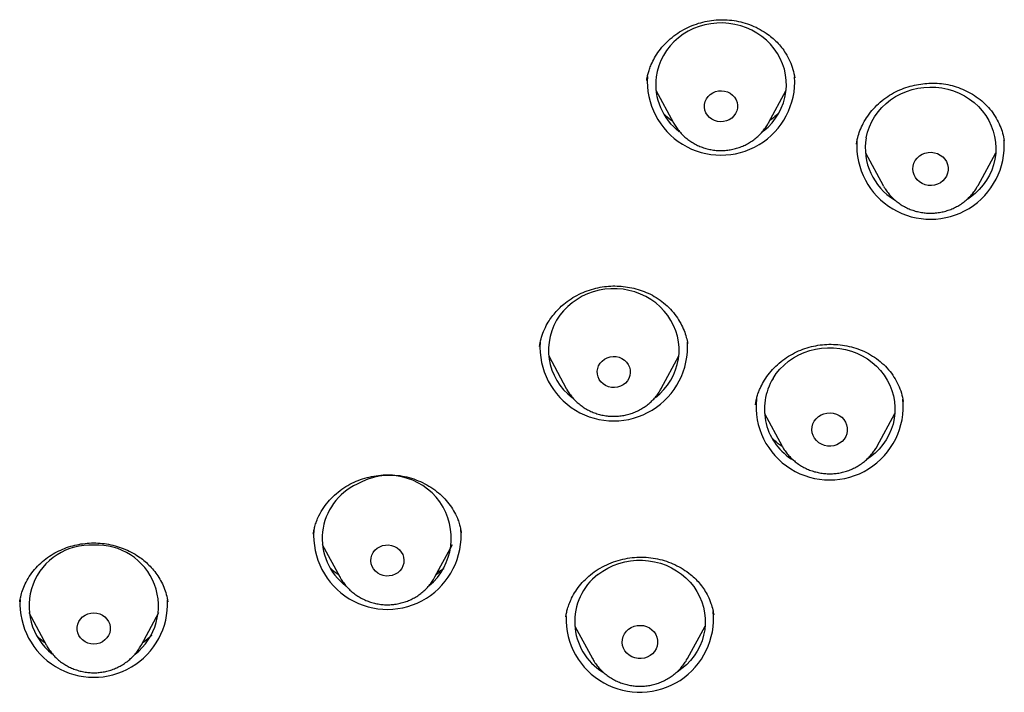
# Model space of a CAD drawing. Units: millimetres. Extents: x 8 to 1603, y 12 to 2556.
# Drawn here: x 781 to 804, y 2144 to 2160 of the extents above; entities that cross this region are included whole.
import ezdxf

# ---------------------------------------------------------------- set-up
doc = ezdxf.new("R2010")
doc.units = ezdxf.units.MM

msp = doc.modelspace()

# ---------------------------------------------------------------- linework, layer by layer
at = {"color": 7, "linetype": 'Continuous', "lineweight": 30}
for p, q in [((795.495, 2158.303), (795.493, 2158.292)), ((795.702, 2158.069), (796.104, 2157.324)), ((798.287, 2157.324), (798.688, 2158.069)), ((798.287, 2157.324), (798.283, 2157.317)), ((800.303, 2156.833), (800.314, 2156.891)), ((800.311, 2156.88), (800.305, 2156.832)), ((803.691, 2156.911), (803.69, 2156.922)), ((800.509, 2156.63), (800.915, 2155.883)), ((803.094, 2155.883), (803.501, 2156.63)), ((800.923, 2155.869), (800.915, 2155.883)), ((803.094, 2155.883), (803.089, 2155.873)), ((793.04, 2152.239), (793.032, 2152.197)), ((793.241, 2151.971), (793.643, 2151.227)), ((795.826, 2151.227), (796.227, 2151.971)), ((795.829, 2151.232), (795.826, 2151.227)), ((793.647, 2151.219), (793.643, 2151.227)), ((798.193, 2150.65), (798.599, 2149.903)), ((800.778, 2149.903), (801.185, 2150.65)), ((798.599, 2149.903), (798.595, 2149.912)), ((800.778, 2149.903), (800.748, 2149.852)), ((787.839, 2147.892), (787.838, 2147.882)), ((788.046, 2147.646), (788.448, 2146.902)), ((790.631, 2146.902), (791.033, 2147.646)), ((788.448, 2146.902), (788.445, 2146.908)), ((781.107, 2146.359), (781.102, 2146.335)), ((784.5, 2146.335), (784.492, 2146.374)), ((781.308, 2146.086), (781.709, 2145.341)), ((783.893, 2145.341), (784.294, 2146.086)), ((793.638, 2146.005), (793.635, 2145.987)), ((793.839, 2145.775), (794.246, 2145.028)), ((796.425, 2145.028), (796.831, 2145.775)), ((781.713, 2145.334), (781.709, 2145.341))]:
    msp.add_line(p, q, dxfattribs=at)
at = {"color": 7, "linetype": 'Continuous', "lineweight": 30, "flags": 128}
for points in [[(798.137, 2157.106), (798.174, 2157.135), (798.275, 2157.225), (798.366, 2157.322), (798.448, 2157.428), (798.519, 2157.54), (798.578, 2157.657), (798.626, 2157.779), (798.661, 2157.905), (798.684, 2158.034), (798.695, 2158.163), (798.692, 2158.294), (798.677, 2158.423), (798.649, 2158.551), (798.609, 2158.675), (798.557, 2158.796), (798.493, 2158.911), (798.418, 2159.021), (798.332, 2159.123), (798.237, 2159.218), (798.133, 2159.304), (798.021, 2159.38), (797.902, 2159.447), (797.777, 2159.503), (797.647, 2159.548), (797.513, 2159.581), (797.376, 2159.603), (797.238, 2159.613), (797.099, 2159.61), (796.962, 2159.596), (796.826, 2159.57), (796.693, 2159.532), (796.565, 2159.483), (796.442, 2159.423), (796.326, 2159.352), (796.217, 2159.272), (796.116, 2159.182), (796.025, 2159.085), (795.943, 2158.979), (795.872, 2158.867), (795.813, 2158.75), (795.765, 2158.628), (795.729, 2158.502), (795.706, 2158.373), (795.706, 2158.373)], [(796.818, 2157.744), (796.833, 2157.808), (796.86, 2157.869), (796.899, 2157.924), (796.947, 2157.971), (797.005, 2158.01), (797.068, 2158.037), (797.136, 2158.054), (797.206, 2158.058), (797.276, 2158.05), (797.343, 2158.03), (797.404, 2157.999), (797.459, 2157.958), (797.505, 2157.908), (797.54, 2157.851), (797.564, 2157.789), (797.575, 2157.724), (797.573, 2157.658), (797.558, 2157.593), (797.531, 2157.533), (797.492, 2157.478), (797.443, 2157.43), (797.386, 2157.392), (797.322, 2157.364), (797.255, 2157.348), (797.185, 2157.344), (797.115, 2157.352), (797.048, 2157.372), (796.986, 2157.403), (796.931, 2157.444), (796.886, 2157.494), (796.85, 2157.551), (796.827, 2157.613), (796.816, 2157.678), (796.818, 2157.744)], [(800.528, 2156.977), (800.558, 2157.104), (800.601, 2157.228), (800.655, 2157.348), (800.721, 2157.462), (800.799, 2157.57), (800.886, 2157.671), (800.983, 2157.764), (801.089, 2157.848), (801.202, 2157.923), (801.322, 2157.988), (801.449, 2158.041), (801.58, 2158.084), (801.714, 2158.115), (801.851, 2158.134), (801.989, 2158.142), (802.128, 2158.137), (802.265, 2158.121), (802.4, 2158.092), (802.532, 2158.052), (802.66, 2158.001), (802.781, 2157.938), (802.896, 2157.866), (803.004, 2157.784), (803.103, 2157.693), (803.193, 2157.593), (803.272, 2157.487), (803.341, 2157.374), (803.398, 2157.255), (803.443, 2157.132), (803.476, 2157.006), (803.497, 2156.877), (803.505, 2156.747), (803.5, 2156.617), (803.482, 2156.488), (803.452, 2156.361), (803.409, 2156.237), (803.354, 2156.117), (803.288, 2156.003), (803.211, 2155.895), (803.124, 2155.794), (803.027, 2155.701), (802.921, 2155.616), (802.857, 2155.572)], [(801.605, 2156.33), (801.624, 2156.396), (801.655, 2156.458), (801.698, 2156.514), (801.75, 2156.561), (801.811, 2156.599), (801.877, 2156.626), (801.948, 2156.642), (802.021, 2156.645), (802.093, 2156.636), (802.163, 2156.616), (802.227, 2156.583), (802.284, 2156.541), (802.332, 2156.49), (802.37, 2156.431), (802.396, 2156.367), (802.409, 2156.3), (802.41, 2156.232), (802.397, 2156.164), (802.372, 2156.1), (802.335, 2156.041), (802.287, 2155.989), (802.23, 2155.946), (802.166, 2155.914), (802.097, 2155.892), (802.025, 2155.883), (801.952, 2155.885), (801.881, 2155.9), (801.814, 2155.927), (801.753, 2155.964), (801.7, 2156.011), (801.657, 2156.066), (801.625, 2156.128), (801.605, 2156.194), (801.599, 2156.262), (801.605, 2156.33)], [(795.69, 2151.019), (795.791, 2151.105), (795.885, 2151.201), (795.969, 2151.305), (796.042, 2151.415), (796.104, 2151.532), (796.155, 2151.653), (796.193, 2151.778), (796.219, 2151.906), (796.232, 2152.036), (796.233, 2152.166), (796.221, 2152.295), (796.196, 2152.424), (796.158, 2152.549), (796.109, 2152.67), (796.047, 2152.787), (795.975, 2152.898), (795.892, 2153.002), (795.799, 2153.099), (795.697, 2153.187), (795.586, 2153.266), (795.469, 2153.335), (795.345, 2153.393), (795.216, 2153.441), (795.083, 2153.477), (794.947, 2153.501), (794.809, 2153.514), (794.67, 2153.514), (794.532, 2153.502), (794.396, 2153.479), (794.263, 2153.444), (794.133, 2153.397), (794.009, 2153.34), (793.891, 2153.271), (793.78, 2153.193), (793.677, 2153.106), (793.584, 2153.01), (793.5, 2152.906)], [(798.39, 2151.457), (798.464, 2151.567), (798.549, 2151.669), (798.644, 2151.764), (798.748, 2151.85), (798.86, 2151.927), (798.979, 2151.994), (799.104, 2152.05), (799.234, 2152.096), (799.368, 2152.129), (799.504, 2152.151), (799.642, 2152.161), (799.781, 2152.159), (799.919, 2152.145), (800.054, 2152.119), (800.187, 2152.082), (800.316, 2152.033), (800.439, 2151.973), (800.555, 2151.903), (800.664, 2151.823), (800.765, 2151.734), (800.857, 2151.636), (800.939, 2151.531), (801.01, 2151.419), (801.07, 2151.302), (801.118, 2151.18), (801.154, 2151.054), (801.177, 2150.926), (801.188, 2150.796), (801.186, 2150.666), (801.171, 2150.536), (801.143, 2150.409), (801.103, 2150.284), (801.051, 2150.163), (800.988, 2150.048), (800.913, 2149.938), (800.828, 2149.835), (800.733, 2149.74), (800.629, 2149.654), (800.544, 2149.594)], [(794.422, 2151.806), (794.467, 2151.856), (794.521, 2151.898), (794.582, 2151.93), (794.649, 2151.951), (794.718, 2151.96), (794.788, 2151.956), (794.856, 2151.941), (794.92, 2151.914), (794.978, 2151.877), (795.028, 2151.83), (795.067, 2151.776), (795.095, 2151.715), (795.111, 2151.651), (795.114, 2151.585), (795.104, 2151.52), (795.081, 2151.458), (795.047, 2151.4), (795.002, 2151.35), (794.948, 2151.308), (794.887, 2151.276), (794.82, 2151.255), (794.751, 2151.246), (794.68, 2151.249), (794.612, 2151.265), (794.548, 2151.292), (794.491, 2151.329), (794.441, 2151.376), (794.402, 2151.43), (794.374, 2151.491), (794.358, 2151.555), (794.355, 2151.621), (794.365, 2151.686), (794.387, 2151.748), (794.422, 2151.806)], [(799.337, 2150.475), (799.379, 2150.531), (799.431, 2150.579), (799.491, 2150.617), (799.557, 2150.645), (799.628, 2150.661), (799.701, 2150.665), (799.773, 2150.657), (799.843, 2150.637), (799.907, 2150.605), (799.965, 2150.564), (800.014, 2150.513), (800.052, 2150.455), (800.079, 2150.391), (800.093, 2150.324), (800.094, 2150.255), (800.082, 2150.188), (800.057, 2150.123), (800.021, 2150.064), (799.974, 2150.012), (799.917, 2149.968), (799.854, 2149.935), (799.785, 2149.913), (799.713, 2149.903), (799.64, 2149.905), (799.569, 2149.919), (799.501, 2149.945), (799.44, 2149.982), (799.387, 2150.028), (799.343, 2150.083), (799.31, 2150.144), (799.29, 2150.21), (799.282, 2150.278), (799.288, 2150.346), (799.306, 2150.413), (799.337, 2150.475)], [(789.363, 2147.595), (789.428, 2147.62), (789.496, 2147.633), (789.567, 2147.635), (789.636, 2147.624), (789.702, 2147.601), (789.762, 2147.568), (789.815, 2147.524), (789.858, 2147.473), (789.891, 2147.414), (789.912, 2147.351), (789.919, 2147.286), (789.914, 2147.22), (789.897, 2147.156), (789.867, 2147.097), (789.826, 2147.043), (789.775, 2146.998), (789.716, 2146.962), (789.651, 2146.937), (789.583, 2146.924), (789.513, 2146.922), (789.443, 2146.933), (789.377, 2146.955), (789.317, 2146.989), (789.264, 2147.032), (789.221, 2147.084), (789.188, 2147.142), (789.168, 2147.205), (789.16, 2147.271), (789.165, 2147.336), (789.182, 2147.4), (789.212, 2147.46), (789.253, 2147.513), (789.304, 2147.559), (789.363, 2147.595)], [(794.371, 2146.957), (794.481, 2147.036), (794.599, 2147.105), (794.723, 2147.164), (794.851, 2147.211), (794.985, 2147.248), (795.121, 2147.272), (795.258, 2147.285), (795.397, 2147.286), (795.535, 2147.274), (795.671, 2147.251), (795.805, 2147.216), (795.934, 2147.17), (796.059, 2147.112), (796.177, 2147.044), (796.288, 2146.966), (796.391, 2146.879), (796.484, 2146.783), (796.569, 2146.68), (796.642, 2146.57), (796.704, 2146.453), (796.755, 2146.332), (796.794, 2146.207), (796.82, 2146.079), (796.833, 2145.95), (796.834, 2145.819), (796.822, 2145.69), (796.797, 2145.562), (796.76, 2145.436), (796.711, 2145.315), (796.65, 2145.198), (796.577, 2145.087), (796.494, 2144.982), (796.402, 2144.886), (796.3, 2144.798), (796.189, 2144.719), (796.184, 2144.715)], [(790.834, 2147.089), (790.716, 2147.028), (790.693, 2147.017)], [(782.801, 2146.075), (782.871, 2146.069), (782.938, 2146.051), (783.001, 2146.021), (783.057, 2145.982), (783.104, 2145.933), (783.141, 2145.877), (783.167, 2145.815), (783.179, 2145.751), (783.179, 2145.685), (783.167, 2145.62), (783.141, 2145.558), (783.104, 2145.502), (783.057, 2145.454), (783.001, 2145.414), (782.938, 2145.385), (782.871, 2145.367), (782.801, 2145.361), (782.731, 2145.367), (782.664, 2145.385), (782.601, 2145.414), (782.545, 2145.454), (782.498, 2145.502), (782.461, 2145.558), (782.436, 2145.62), (782.423, 2145.685), (782.423, 2145.751), (782.436, 2145.815), (782.461, 2145.877), (782.498, 2145.933), (782.545, 2145.982), (782.601, 2146.021), (782.664, 2146.051), (782.731, 2146.069), (782.801, 2146.075)], [(795.074, 2145.701), (795.134, 2145.74), (795.2, 2145.769), (795.271, 2145.786), (795.344, 2145.79), (795.416, 2145.783), (795.486, 2145.763), (795.551, 2145.733), (795.609, 2145.691), (795.658, 2145.641), (795.697, 2145.583), (795.724, 2145.519), (795.739, 2145.452), (795.741, 2145.384), (795.73, 2145.316), (795.706, 2145.252), (795.67, 2145.192), (795.623, 2145.139), (795.568, 2145.095), (795.504, 2145.062), (795.436, 2145.039), (795.364, 2145.028), (795.291, 2145.029), (795.22, 2145.043), (795.152, 2145.068), (795.09, 2145.104), (795.036, 2145.15), (794.992, 2145.205), (794.959, 2145.266), (794.938, 2145.331), (794.929, 2145.399), (794.934, 2145.468), (794.952, 2145.534), (794.982, 2145.596), (795.023, 2145.653), (795.074, 2145.701)]]:
    msp.add_lwpolyline(points, dxfattribs=at)
at = {"color": 7, "linetype": 'Continuous', "lineweight": 30}
for centre, radius, start, end in [((797.196, 2158.273), 1.693, 176.1639, 3.4578), ((797.069, 2158.211), 1.373, 173.1915, 232.7716), ((802.004, 2156.802), 1.693, 176.7578, 3.8885), ((801.884, 2156.739), 1.377, 170.0356, 239.1052), ((794.593, 2152.104), 1.356, 143.7153, 233.5107), ((794.734, 2152.175), 1.693, 176.1619, 3.9577), ((799.555, 2150.75), 1.363, 148.7495, 239.3513), ((799.689, 2150.816), 1.69, 174.3524, 5.6476), ((789.571, 2147.793), 1.435, 309.9755, 120.5098), ((789.414, 2147.784), 1.37, 114.6571, 232.8672), ((789.539, 2147.849), 1.692, 175.8343, 4.9233), ((782.715, 2146.232), 1.401, 86.4806, 231.6323), ((782.883, 2146.23), 1.402, 308.0869, 93.3485), ((795.201, 2145.876), 1.363, 127.5128, 238.3156), ((782.801, 2146.292), 1.694, 177.0349, 2.4363), ((795.332, 2145.947), 1.693, 178.343, 5.4455)]:
    msp.add_arc(centre, radius, start, end, dxfattribs=at)
for points, knots in [([(795.491, 2158.291), (795.494, 2158.314), (795.5, 2158.36), (795.521, 2158.454), (795.553, 2158.554), (795.6, 2158.675), (795.671, 2158.818), (795.776, 2158.98), (795.909, 2159.139), (796.068, 2159.286), (796.243, 2159.411), (796.431, 2159.514), (796.627, 2159.592), (796.828, 2159.648), (797.031, 2159.681), (797.237, 2159.691), (797.444, 2159.679), (797.651, 2159.641), (797.854, 2159.579), (798.05, 2159.492), (798.221, 2159.39), (798.364, 2159.281), (798.483, 2159.171), (798.589, 2159.05), (798.69, 2158.907), (798.779, 2158.739), (798.851, 2158.548), (798.877, 2158.417), (798.889, 2158.351)], [0, 0, 0, 0, 0.020523, 0.040954, 0.063154, 0.08773, 0.124208, 0.164968, 0.209559, 0.25439, 0.298705, 0.342202, 0.384938, 0.426946, 0.46823, 0.509404, 0.551298, 0.593956, 0.637411, 0.681644, 0.726599, 0.760758, 0.795154, 0.829457, 0.863658, 0.909145, 0.954574, 1, 1, 1, 1]), ([(800.314, 2156.891), (800.32, 2156.921), (800.336, 2157.005), (800.383, 2157.146), (800.458, 2157.313), (800.562, 2157.483), (800.692, 2157.648), (800.846, 2157.798), (801.017, 2157.928), (801.199, 2158.034), (801.389, 2158.116), (801.582, 2158.176), (801.776, 2158.215), (801.968, 2158.233), (802.162, 2158.232), (802.356, 2158.21), (802.55, 2158.164), (802.741, 2158.096), (802.926, 2158.005), (803.102, 2157.891), (803.263, 2157.754), (803.403, 2157.598), (803.516, 2157.43), (803.6, 2157.258), (803.661, 2157.086), (803.683, 2156.971), (803.694, 2156.915)], [0, 0, 0, 0, 0.021685, 0.059448, 0.099796, 0.142781, 0.188343, 0.234009, 0.278618, 0.322204, 0.364789, 0.406362, 0.446879, 0.486287, 0.525625, 0.565968, 0.607332, 0.649767, 0.693306, 0.737962, 0.783752, 0.829943, 0.874767, 0.917966, 0.959674, 1, 1, 1, 1]), ([(796.09, 2157.35), (796.031, 2157.393), (795.957, 2157.446), (795.899, 2157.513), (795.886, 2157.528)], [0, 0, 0, 0, 0.7825069, 1, 1, 1, 1]), ([(798.519, 2157.548), (798.502, 2157.53), (798.444, 2157.47), (798.373, 2157.41), (798.316, 2157.373), (798.312, 2157.37)], [0, 0, 0, 0, 0.282902, 0.93931, 1, 1, 1, 1]), ([(796.105, 2157.325), (796.112, 2157.311), (796.136, 2157.263), (796.189, 2157.187), (796.261, 2157.097), (796.342, 2157.014), (796.431, 2156.939), (796.528, 2156.873), (796.63, 2156.816), (796.738, 2156.768), (796.85, 2156.731), (796.965, 2156.704), (797.083, 2156.688), (797.202, 2156.684), (797.321, 2156.69), (797.439, 2156.707), (797.554, 2156.735), (797.667, 2156.774), (797.775, 2156.823), (797.877, 2156.882), (797.974, 2156.95), (798.062, 2157.027), (798.143, 2157.112), (798.214, 2157.204), (798.261, 2157.273), (798.28, 2157.312), (798.282, 2157.317)], [0, 0, 0, 0, 0.018107, 0.061861, 0.105692, 0.14961, 0.193624, 0.237738, 0.281949, 0.326255, 0.370648, 0.415121, 0.459661, 0.504258, 0.548898, 0.593565, 0.638242, 0.682912, 0.72756, 0.772168, 0.816721, 0.861201, 0.905596, 0.949895, 0.99409, 1, 1, 1, 1]), ([(800.925, 2155.869), (800.937, 2155.847), (800.968, 2155.792), (801.028, 2155.711), (801.104, 2155.624), (801.189, 2155.544), (801.281, 2155.473), (801.38, 2155.411), (801.485, 2155.357), (801.595, 2155.314), (801.708, 2155.281), (801.825, 2155.259), (801.943, 2155.248), (802.062, 2155.248), (802.181, 2155.259), (802.298, 2155.281), (802.412, 2155.313), (802.523, 2155.357), (802.629, 2155.41), (802.729, 2155.473), (802.822, 2155.545), (802.907, 2155.626), (802.984, 2155.714), (803.045, 2155.796), (803.075, 2155.852), (803.087, 2155.873)], [0, 0, 0, 0, 0.028578, 0.072883, 0.117272, 0.161753, 0.206333, 0.251013, 0.295792, 0.340663, 0.38562, 0.430652, 0.475748, 0.520896, 0.566081, 0.611285, 0.656492, 0.701686, 0.746849, 0.791966, 0.837019, 0.881993, 0.926875, 0.971656, 1, 1, 1, 1]), ([(793.031, 2152.191), (793.041, 2152.248), (793.063, 2152.364), (793.122, 2152.538), (793.199, 2152.699), (793.289, 2152.842), (793.387, 2152.967), (793.498, 2153.084), (793.634, 2153.202), (793.795, 2153.313), (793.981, 2153.412), (794.174, 2153.488), (794.37, 2153.541), (794.566, 2153.572), (794.761, 2153.581), (794.954, 2153.57), (795.148, 2153.539), (795.341, 2153.486), (795.531, 2153.412), (795.713, 2153.314), (795.883, 2153.192), (796.037, 2153.048), (796.169, 2152.889), (796.272, 2152.724), (796.349, 2152.56), (796.402, 2152.402), (796.421, 2152.299), (796.43, 2152.249)], [0, 0, 0, 0, 0.03965, 0.080659, 0.123112, 0.155976, 0.18968, 0.223843, 0.257488, 0.301419, 0.344346, 0.386313, 0.427374, 0.467472, 0.506362, 0.545142, 0.584924, 0.625707, 0.667488, 0.710281, 0.754133, 0.799083, 0.844054, 0.886687, 0.926867, 0.964614, 1, 1, 1, 1]), ([(797.987, 2150.849), (797.991, 2150.877), (797.998, 2150.93), (798.02, 2151.027), (798.052, 2151.127), (798.099, 2151.246), (798.171, 2151.386), (798.277, 2151.545), (798.411, 2151.701), (798.569, 2151.843), (798.742, 2151.966), (798.927, 2152.067), (799.121, 2152.146), (799.319, 2152.201), (799.521, 2152.233), (799.725, 2152.243), (799.932, 2152.231), (800.138, 2152.196), (800.342, 2152.137), (800.538, 2152.054), (800.724, 2151.944), (800.894, 2151.812), (801.044, 2151.659), (801.17, 2151.49), (801.268, 2151.31), (801.341, 2151.123), (801.366, 2150.994), (801.379, 2150.93)], [0, 0, 0, 0, 0.023773, 0.045166, 0.067138, 0.091507, 0.12778, 0.168339, 0.212547, 0.256869, 0.300486, 0.343411, 0.38566, 0.427275, 0.468273, 0.509178, 0.550952, 0.593567, 0.636963, 0.681102, 0.725995, 0.771702, 0.817849, 0.863735, 0.909368, 0.954819, 1, 1, 1, 1]), ([(793.648, 2151.219), (793.652, 2151.212), (793.672, 2151.17), (793.72, 2151.1), (793.791, 2151.009), (793.872, 2150.925), (793.96, 2150.85), (794.055, 2150.782), (794.157, 2150.724), (794.264, 2150.675), (794.376, 2150.637), (794.491, 2150.609), (794.609, 2150.592), (794.727, 2150.586), (794.846, 2150.591), (794.964, 2150.607), (795.08, 2150.633), (795.193, 2150.671), (795.302, 2150.719), (795.405, 2150.777), (795.502, 2150.844), (795.592, 2150.92), (795.673, 2151.004), (795.746, 2151.096), (795.797, 2151.172), (795.821, 2151.22), (795.828, 2151.233)], [0, 0, 0, 0, 0.009396, 0.053048, 0.096775, 0.140589, 0.184498, 0.228506, 0.272612, 0.316812, 0.361101, 0.40547, 0.449908, 0.494403, 0.538944, 0.583513, 0.628093, 0.67267, 0.717225, 0.761743, 0.806207, 0.850602, 0.894912, 0.939127, 0.983239, 1, 1, 1, 1]), ([(798.6, 2149.891), (798.57, 2149.913), (798.503, 2149.96), (798.427, 2150.025), (798.388, 2150.067), (798.377, 2150.079)], [0, 0, 0, 0, 0.371968, 0.823025, 1, 1, 1, 1]), ([(798.595, 2149.912), (798.598, 2149.906), (798.618, 2149.865), (798.664, 2149.795), (798.734, 2149.703), (798.813, 2149.619), (798.9, 2149.542), (798.994, 2149.473), (799.095, 2149.413), (799.201, 2149.363), (799.313, 2149.323), (799.427, 2149.294), (799.544, 2149.275), (799.663, 2149.267), (799.782, 2149.27), (799.9, 2149.284), (800.017, 2149.309), (800.13, 2149.345), (800.239, 2149.392), (800.344, 2149.448), (800.442, 2149.514), (800.532, 2149.589), (800.615, 2149.671), (800.688, 2149.758), (800.727, 2149.82), (800.746, 2149.849)], [0, 0, 0, 0, 0.0082665, 0.0529197, 0.0976473, 0.1424623, 0.1873733, 0.2323846, 0.2774969, 0.3227069, 0.3680086, 0.4133934, 0.458851, 0.5043694, 0.5499357, 0.5955345, 0.6411473, 0.6867583, 0.7323507, 0.7779076, 0.8234118, 0.8688469, 0.9141983, 0.9594538, 1, 1, 1, 1]), ([(800.746, 2149.849), (800.749, 2149.852), (800.751, 2149.856), (800.753, 2149.86), (800.753, 2149.86)], [0, 0, 0, 0, 0.92775, 1, 1, 1, 1]), ([(787.839, 2147.887), (787.843, 2147.912), (787.852, 2147.968), (787.875, 2148.065), (787.912, 2148.181), (787.976, 2148.328), (788.075, 2148.495), (788.209, 2148.665), (788.364, 2148.817), (788.536, 2148.947), (788.722, 2149.055), (788.919, 2149.138), (789.123, 2149.198), (789.334, 2149.235), (789.55, 2149.248), (789.769, 2149.236), (789.986, 2149.199), (790.198, 2149.134), (790.399, 2149.044), (790.585, 2148.932), (790.75, 2148.802), (790.892, 2148.658), (791.011, 2148.503), (791.098, 2148.355), (791.159, 2148.218), (791.197, 2148.103), (791.221, 2148.001), (791.23, 2147.942), (791.235, 2147.914)], [0, 0, 0, 0, 0.019305, 0.042627, 0.070108, 0.101678, 0.148235, 0.194405, 0.23985, 0.284629, 0.328822, 0.372313, 0.415122, 0.458215, 0.501774, 0.545848, 0.590507, 0.635736, 0.681217, 0.726536, 0.770688, 0.813649, 0.855439, 0.896101, 0.925798, 0.953203, 0.977871, 1, 1, 1, 1]), ([(781.1, 2146.329), (781.107, 2146.368), (781.122, 2146.453), (781.163, 2146.593), (781.226, 2146.749), (781.318, 2146.913), (781.438, 2147.075), (781.579, 2147.221), (781.736, 2147.348), (781.906, 2147.455), (782.084, 2147.541), (782.268, 2147.606), (782.457, 2147.652), (782.65, 2147.678), (782.846, 2147.684), (783.044, 2147.668), (783.241, 2147.632), (783.433, 2147.574), (783.619, 2147.495), (783.781, 2147.404), (783.921, 2147.306), (784.04, 2147.203), (784.151, 2147.087), (784.252, 2146.958), (784.339, 2146.816), (784.412, 2146.663), (784.469, 2146.499), (784.491, 2146.386), (784.502, 2146.329)], [0, 0, 0, 0, 0.029209, 0.062472, 0.099907, 0.141603, 0.185209, 0.228235, 0.270472, 0.311788, 0.352262, 0.39194, 0.430861, 0.469785, 0.509284, 0.549176, 0.589423, 0.630083, 0.671194, 0.712796, 0.744604, 0.777695, 0.811973, 0.847336, 0.883809, 0.921407, 0.960133, 1, 1, 1, 1]), ([(793.634, 2145.984), (793.639, 2146.012), (793.648, 2146.072), (793.673, 2146.174), (793.712, 2146.29), (793.773, 2146.428), (793.859, 2146.578), (793.977, 2146.737), (794.119, 2146.886), (794.285, 2147.021), (794.471, 2147.136), (794.673, 2147.229), (794.884, 2147.298), (795.1, 2147.341), (795.317, 2147.36), (795.532, 2147.353), (795.742, 2147.32), (795.946, 2147.264), (796.141, 2147.186), (796.327, 2147.084), (796.485, 2146.971), (796.617, 2146.852), (796.723, 2146.733), (796.817, 2146.603), (796.901, 2146.456), (796.965, 2146.303), (797.007, 2146.156), (797.022, 2146.073), (797.028, 2146.035)], [0, 0, 0, 0, 0.022108, 0.046691, 0.07396, 0.103514, 0.144068, 0.185824, 0.22883, 0.273148, 0.318424, 0.363634, 0.408345, 0.452573, 0.496331, 0.539658, 0.582582, 0.625248, 0.668516, 0.71251, 0.757162, 0.791071, 0.825335, 0.859975, 0.894686, 0.936184, 0.971225, 1, 1, 1, 1]), ([(788.427, 2146.941), (788.413, 2146.95), (788.339, 2146.999), (788.278, 2147.059), (788.228, 2147.108)], [0, 0, 0, 0, 0.19027, 1, 1, 1, 1]), ([(790.749, 2147.018), (790.723, 2146.996), (790.693, 2146.971), (790.66, 2146.95), (790.656, 2146.947)], [0, 0, 0, 0, 0.883939, 1, 1, 1, 1]), ([(788.446, 2146.909), (788.452, 2146.896), (788.476, 2146.849), (788.527, 2146.773), (788.598, 2146.683), (788.678, 2146.599), (788.767, 2146.524), (788.862, 2146.457), (788.964, 2146.399), (789.071, 2146.35), (789.183, 2146.312), (789.298, 2146.284), (789.416, 2146.267), (789.535, 2146.261), (789.654, 2146.266), (789.772, 2146.282), (789.888, 2146.309), (790, 2146.347), (790.109, 2146.395), (790.212, 2146.453), (790.309, 2146.521), (790.398, 2146.597), (790.48, 2146.681), (790.552, 2146.773), (790.602, 2146.846), (790.624, 2146.891), (790.629, 2146.901)], [0, 0, 0, 0, 0.016252, 0.059773, 0.103369, 0.147052, 0.190829, 0.234704, 0.278678, 0.322746, 0.366902, 0.411137, 0.455441, 0.499803, 0.544208, 0.588643, 0.633088, 0.677529, 0.721948, 0.766331, 0.810659, 0.854917, 0.899091, 0.94317, 0.987147, 1, 1, 1, 1]), ([(781.685, 2145.387), (781.674, 2145.394), (781.6, 2145.442), (781.537, 2145.503), (781.484, 2145.556)], [0, 0, 0, 0, 0.138899, 1, 1, 1, 1]), ([(784.126, 2145.563), (784.125, 2145.562), (784.074, 2145.503), (784.003, 2145.443), (783.928, 2145.393), (783.917, 2145.386)], [0, 0, 0, 0, 0.017745, 0.866556, 1, 1, 1, 1]), ([(781.714, 2145.334), (781.721, 2145.323), (781.744, 2145.277), (781.795, 2145.202), (781.868, 2145.112), (781.949, 2145.03), (782.038, 2144.955), (782.135, 2144.889), (782.237, 2144.832), (782.345, 2144.785), (782.457, 2144.748), (782.573, 2144.721), (782.69, 2144.705), (782.809, 2144.7), (782.928, 2144.707), (783.046, 2144.724), (783.162, 2144.752), (783.274, 2144.791), (783.382, 2144.841), (783.484, 2144.9), (783.581, 2144.968), (783.669, 2145.045), (783.75, 2145.13), (783.821, 2145.222), (783.868, 2145.293), (783.888, 2145.334), (783.892, 2145.341)], [0, 0, 0, 0, 0.015312, 0.059086, 0.102937, 0.146876, 0.190911, 0.235044, 0.279276, 0.323603, 0.368017, 0.41251, 0.457071, 0.501688, 0.546348, 0.591035, 0.635731, 0.680421, 0.725087, 0.769715, 0.814286, 0.858785, 0.903198, 0.947515, 0.991727, 1, 1, 1, 1]), ([(794.245, 2145.032), (794.254, 2145.015), (794.281, 2144.964), (794.336, 2144.885), (794.409, 2144.796), (794.491, 2144.714), (794.581, 2144.64), (794.678, 2144.575), (794.781, 2144.519), (794.889, 2144.472), (795.002, 2144.436), (795.117, 2144.41), (795.235, 2144.395), (795.354, 2144.392), (795.473, 2144.399), (795.591, 2144.417), (795.706, 2144.446), (795.818, 2144.486), (795.926, 2144.537), (796.028, 2144.596), (796.123, 2144.666), (796.211, 2144.743), (796.291, 2144.829), (796.361, 2144.922), (796.405, 2144.989), (796.423, 2145.026), (796.424, 2145.028)], [0, 0, 0, 0, 0.021961, 0.065686, 0.109489, 0.153382, 0.19737, 0.241457, 0.285642, 0.329921, 0.374287, 0.418731, 0.463241, 0.507807, 0.552414, 0.597046, 0.641686, 0.686318, 0.730926, 0.775493, 0.820003, 0.864439, 0.908788, 0.95304, 0.997188, 1, 1, 1, 1])]:
    msp.add_open_spline(points, degree=3, knots=knots, dxfattribs=at)

doc.saveas('drawing.dxf')
